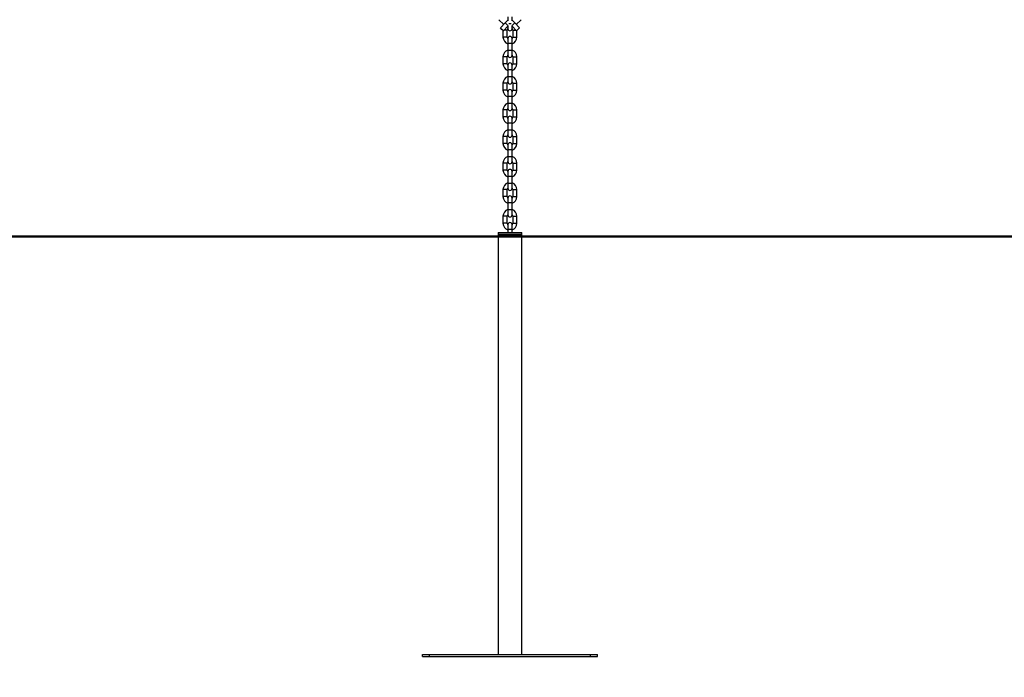
# Model space of a CAD drawing. Units: millimetres. Extents: x 0 to 42, y 0 to 29.8.
# Drawn here: x 10 to 17.1, y 5.3 to 10 of the extents above; entities that cross this region are included whole.
import ezdxf

# ---------------------------------------------------------------- set-up
doc = ezdxf.new("R2010")
doc.units = ezdxf.units.MM
doc.layers.add('LE_NORM', color=179, linetype='Continuous', lineweight=50)
doc.styles.add('SLDTEXTSTYLE0', font='TXT', dxfattribs={"width": 0.605})
doc.dimstyles.new('SLDDIMSTYLE0', dxfattribs={"dimtxt": 0.35, "dimasz": 0.3, "dimexe": 0, "dimexo": 0.0625, "dimgap": 0.0875, "dimtad": 1, "dimdec": 0, "dimlfac": 20, "dimrnd": 1e-09, "dimzin": 12, "dimdsep": 46, "dimtxsty": 'SLDTEXTSTYLE0', "dimsah": 1, "dimcen": 0.09, "dimadec": 0, "dimazin": 3, "dimtfac": 1, "dimtofl": 0, "dimtmove": 0, "dimatfit": 3, "dimfxl": 0, "dimfrac": 2, "dimtolj": 1, "dimtzin": 12, "dimarcsym": 0})
doc.dimstyles.new('SLDDIMSTYLE1', dxfattribs={"dimtxt": 0.35, "dimasz": 0.3, "dimexe": 0, "dimexo": 0.0625, "dimgap": 0.0875, "dimtad": 1, "dimlfac": 20, "dimrnd": 1e-09, "dimzin": 12, "dimdsep": 46, "dimtxsty": 'SLDTEXTSTYLE0', "dimsah": 1, "dimcen": 0.09, "dimadec": 0, "dimazin": 3, "dimtfac": 1, "dimtofl": 0, "dimtmove": 0, "dimatfit": 3, "dimfxl": 0, "dimfrac": 2, "dimtolj": 1, "dimtzin": 12, "dimarcsym": 0})

# ---------------------------------------------------------------- blocks, each defined once
blk = doc.blocks.new('_D_2')
at = {"layer": 'LE_NORM'}
for p, q in [((6.2348, 8.3675), (6.2348, 4.1632)), ((20.844, 8.3675), (20.844, 4.1632)), ((6.2348, 4.2622), (20.844, 4.2622))]:
    blk.add_line(p, q, dxfattribs=at)
for points in [[(6.2348, 4.2622), (6.5348, 4.1622), (6.5348, 4.3622)], [(20.844, 4.2622), (20.544, 4.3622), (20.544, 4.1622)]]:
    blk.add_solid(points, dxfattribs=at)
at = {"layer": 'LE_NORM', "insert": (13.2105, 4.7134), "char_height": 0.35, "attachment_point": 1, "style": 'SLDTEXTSTYLE0'}
blk.add_mtext('292', dxfattribs=at)
blk = doc.blocks.new('_D_3')
at = {"layer": 'LE_NORM'}
for p, q in [((2.8159, 10.4881), (2.8159, 12.6237)), ((13.4419, 10.4881), (2.7169, 10.4881)), ((2.8159, 10.4881), (2.8159, 8.4666)), ((4.2306, 8.4666), (2.7169, 8.4666))]:
    blk.add_line(p, q, dxfattribs=at)
for points in [[(2.8159, 10.4881), (2.7159, 10.1881), (2.9159, 10.1881)], [(2.8159, 8.4666), (2.9159, 8.7666), (2.7159, 8.7666)]]:
    blk.add_solid(points, dxfattribs=at)
at = {"layer": 'LE_NORM', "char_height": 0.35, "attachment_point": 1, "rotation": 90, "style": 'SLDTEXTSTYLE0'}
for s, insert in [('Valhoogte', (2.9089, 10.8479)), ('40', (2.3644, 11.5166))]:
    blk.add_mtext(s, dxfattribs=dict(at, insert=insert))
blk = doc.blocks.new('_D_6')
at = {"layer": 'LE_NORM'}
for p, q in [((5.5394, 5.3675), (5.5394, 3.3897)), ((21.5394, 5.3675), (21.5394, 3.3897)), ((5.5394, 3.4888), (21.5394, 3.4888))]:
    blk.add_line(p, q, dxfattribs=at)
for points in [[(5.5394, 3.4888), (5.8394, 3.3888), (5.8394, 3.5888)], [(21.5394, 3.4888), (21.2394, 3.5888), (21.2394, 3.3888)]]:
    blk.add_solid(points, dxfattribs=at)
at = {"layer": 'LE_NORM', "insert": (13.2105, 3.9399), "char_height": 0.35, "attachment_point": 1, "style": 'SLDTEXTSTYLE0'}
blk.add_mtext('320', dxfattribs=at)

msp = doc.modelspace()

# ---------------------------------------------------------------- linework, layer by layer
at = {"color": 7, "linetype": 'Continuous', "lineweight": 25}
for p, q in [((13.46045, 10.01596), (13.49426, 9.98086)), ((13.50559, 9.99263), (13.47091, 9.95661)), ((13.52438, 10.01214), (13.50559, 9.99263)), ((13.52438, 10.03659), (13.52438, 10.00891)), ((13.55438, 10.00891), (13.55438, 10.03659)), ((13.57317, 9.99263), (13.55438, 10.01214)), ((13.60785, 9.95661), (13.57317, 9.99263)), ((13.5845, 9.98086), (13.61831, 10.01596)), ((13.48171, 9.94621), (13.47091, 9.95661)), ((13.49251, 9.9358), (13.48171, 9.94621)), ((13.48938, 9.93882), (13.48938, 9.89159)), ((13.49251, 9.9358), (13.52492, 9.96944)), ((13.51938, 9.89159), (13.51938, 9.94159)), ((13.52438, 9.96889), (13.52438, 9.95159)), ((13.55384, 9.96944), (13.58624, 9.9358)), ((13.55438, 9.95159), (13.55438, 9.96889)), ((13.55938, 9.94159), (13.55938, 9.89159)), ((13.60785, 9.95661), (13.58624, 9.9358)), ((13.58938, 9.89159), (13.58938, 9.93882)), ((13.52438, 9.88159), (13.52438, 9.84659)), ((13.52438, 9.84659), (13.52438, 9.79659)), ((13.55438, 9.84659), (13.55438, 9.88159)), ((13.55438, 9.79659), (13.55438, 9.84659)), ((13.52438, 9.79659), (13.52438, 9.76159)), ((13.55438, 9.76159), (13.55438, 9.79659)), ((13.48938, 9.75159), (13.48938, 9.70159)), ((13.51938, 9.70159), (13.51938, 9.75159)), ((13.55938, 9.75159), (13.55938, 9.70159)), ((13.58938, 9.70159), (13.58938, 9.75159)), ((13.52438, 9.69159), (13.52438, 9.65659)), ((13.52438, 9.65659), (13.52438, 9.60659)), ((13.55438, 9.65659), (13.55438, 9.69159)), ((13.55438, 9.60659), (13.55438, 9.65659)), ((13.52438, 9.60659), (13.52438, 9.57159)), ((13.55438, 9.57159), (13.55438, 9.60659)), ((13.48938, 9.56159), (13.48938, 9.51159)), ((13.51938, 9.51159), (13.51938, 9.56159)), ((13.52438, 9.50159), (13.52438, 9.46659)), ((13.55438, 9.46659), (13.55438, 9.50159)), ((13.55938, 9.56159), (13.55938, 9.51159)), ((13.58938, 9.51159), (13.58938, 9.56159)), ((13.52438, 9.46659), (13.52438, 9.41659)), ((13.55438, 9.41659), (13.55438, 9.46659)), ((13.48938, 9.37159), (13.48938, 9.32159)), ((13.51938, 9.32159), (13.51938, 9.37159)), ((13.52438, 9.41659), (13.52438, 9.38159)), ((13.55438, 9.38159), (13.55438, 9.41659)), ((13.55938, 9.37159), (13.55938, 9.32159)), ((13.58938, 9.32159), (13.58938, 9.37159)), ((13.52438, 9.31159), (13.52438, 9.27659)), ((13.55438, 9.27659), (13.55438, 9.31159)), ((13.52438, 9.27659), (13.52438, 9.22659)), ((13.52438, 9.22659), (13.52438, 9.19159)), ((13.55438, 9.22659), (13.55438, 9.27659)), ((13.55438, 9.19159), (13.55438, 9.22659)), ((13.48938, 9.18159), (13.48938, 9.13159)), ((13.51938, 9.13159), (13.51938, 9.18159)), ((13.55938, 9.18159), (13.55938, 9.13159)), ((13.58938, 9.13159), (13.58938, 9.18159)), ((13.52438, 9.12159), (13.52438, 9.08659)), ((13.52438, 9.08659), (13.52438, 9.03659)), ((13.55438, 9.08659), (13.55438, 9.12159)), ((13.55438, 9.03659), (13.55438, 9.08659)), ((13.52438, 9.03659), (13.52438, 9.00159)), ((13.55438, 9.00159), (13.55438, 9.03659)), ((13.48938, 8.99159), (13.48938, 8.94159)), ((13.51938, 8.94159), (13.51938, 8.99159)), ((13.55938, 8.99159), (13.55938, 8.94159)), ((13.58938, 8.94159), (13.58938, 8.99159)), ((13.52438, 8.93159), (13.52438, 8.89659)), ((13.52438, 8.89659), (13.52438, 8.84659)), ((13.55438, 8.89659), (13.55438, 8.93159)), ((13.55438, 8.84659), (13.55438, 8.89659)), ((13.48938, 8.80159), (13.48938, 8.75159)), ((13.51938, 8.75159), (13.51938, 8.80159)), ((13.52438, 8.84659), (13.52438, 8.81159)), ((13.55438, 8.81159), (13.55438, 8.84659)), ((13.55938, 8.80159), (13.55938, 8.75159)), ((13.58938, 8.75159), (13.58938, 8.80159)), ((13.52438, 8.74159), (13.52438, 8.70659)), ((13.55438, 8.70659), (13.55438, 8.74159)), ((13.52438, 8.70659), (13.52438, 8.65659)), ((13.52438, 8.65659), (13.52438, 8.62159)), ((13.55438, 8.65659), (13.55438, 8.70659)), ((13.55438, 8.62159), (13.55438, 8.65659)), ((13.48938, 8.61159), (13.48938, 8.56159)), ((13.51938, 8.56159), (13.51938, 8.61159)), ((13.55938, 8.61159), (13.55938, 8.56159)), ((13.58938, 8.56159), (13.58938, 8.61159)), ((13.52438, 8.55159), (13.52438, 8.51659)), ((13.52438, 8.51659), (13.52438, 8.49659)), ((13.55438, 8.51659), (13.55438, 8.55159)), ((13.55438, 8.49659), (13.55438, 8.51659)), ((13.45513, 8.49659), (13.45513, 8.48159)), ((13.45513, 8.49659), (13.53938, 8.49659)), ((13.45513, 8.48159), (13.45513, 5.48159)), ((13.62363, 8.48159), (13.45513, 8.48159)), ((13.45513, 8.48159), (13.53938, 8.48159)), ((13.53938, 8.49659), (13.62363, 8.49659)), ((13.53938, 8.48159), (13.62363, 8.48159)), ((13.62363, 8.48159), (13.62363, 8.49659)), ((13.62363, 5.48159), (13.62363, 8.48159)), ((12.91438, 5.46659), (12.91438, 5.48159)), ((12.91438, 5.48159), (12.96438, 5.48159)), ((12.91438, 5.46659), (12.96438, 5.46659)), ((12.96438, 5.46659), (12.96438, 5.48159)), ((12.96438, 5.48159), (14.11438, 5.48159)), ((12.96438, 5.46659), (14.11438, 5.46659)), ((14.11438, 5.46659), (14.11438, 5.48159)), ((14.11438, 5.48159), (14.16438, 5.48159)), ((14.11438, 5.46659), (14.16438, 5.46659)), ((14.16438, 5.46659), (14.16438, 5.48159))]:
    msp.add_line(p, q, dxfattribs=at)
at = {"color": 8, "linetype": 'Continuous', "lineweight": 25}
for p, q in [((13.50559, 9.99263), (13.5265, 9.97249)), ((13.57317, 9.99263), (13.55226, 9.97249)), ((13.51938, 9.94159), (13.49809, 9.94159)), ((13.54875, 9.98659), (13.53001, 9.98659)), ((13.55938, 9.94159), (13.58067, 9.94159)), ((13.51938, 9.89159), (13.48938, 9.89159)), ((13.55438, 9.84659), (13.52438, 9.84659)), ((13.55938, 9.89159), (13.58938, 9.89159)), ((13.55438, 9.79659), (13.52438, 9.79659)), ((13.51938, 9.75159), (13.48938, 9.75159)), ((13.55938, 9.75159), (13.58938, 9.75159)), ((13.51938, 9.70159), (13.48938, 9.70159)), ((13.55438, 9.65659), (13.52438, 9.65659)), ((13.55938, 9.70159), (13.58938, 9.70159)), ((13.55438, 9.60659), (13.52438, 9.60659)), ((13.51938, 9.56159), (13.48938, 9.56159)), ((13.51938, 9.51159), (13.48938, 9.51159)), ((13.55938, 9.56159), (13.58938, 9.56159)), ((13.55938, 9.51159), (13.58938, 9.51159)), ((13.55438, 9.46659), (13.52438, 9.46659)), ((13.51938, 9.37159), (13.48938, 9.37159)), ((13.55438, 9.41659), (13.52438, 9.41659)), ((13.55938, 9.37159), (13.58938, 9.37159)), ((13.51938, 9.32159), (13.48938, 9.32159)), ((13.55938, 9.32159), (13.58938, 9.32159)), ((13.55438, 9.27659), (13.52438, 9.27659)), ((13.55438, 9.22659), (13.52438, 9.22659)), ((13.51938, 9.18159), (13.48938, 9.18159)), ((13.55938, 9.18159), (13.58938, 9.18159)), ((13.51938, 9.13159), (13.48938, 9.13159)), ((13.55438, 9.08659), (13.52438, 9.08659)), ((13.55938, 9.13159), (13.58938, 9.13159)), ((13.55438, 9.03659), (13.52438, 9.03659)), ((13.51938, 8.99159), (13.48938, 8.99159)), ((13.51938, 8.94159), (13.48938, 8.94159)), ((13.55938, 8.99159), (13.58938, 8.99159)), ((13.55938, 8.94159), (13.58938, 8.94159)), ((13.55438, 8.89659), (13.52438, 8.89659)), ((13.51938, 8.80159), (13.48938, 8.80159)), ((13.55438, 8.84659), (13.52438, 8.84659)), ((13.55938, 8.80159), (13.58938, 8.80159)), ((13.51938, 8.75159), (13.48938, 8.75159)), ((13.55938, 8.75159), (13.58938, 8.75159)), ((13.55438, 8.70659), (13.52438, 8.70659)), ((13.55438, 8.65659), (13.52438, 8.65659)), ((13.51938, 8.61159), (13.48938, 8.61159)), ((13.55938, 8.61159), (13.58938, 8.61159)), ((13.51938, 8.56159), (13.48938, 8.56159)), ((13.55438, 8.51659), (13.52438, 8.51659)), ((13.55938, 8.56159), (13.58938, 8.56159))]:
    msp.add_line(p, q, dxfattribs=at)
at = {"color": 7, "linetype": 'Continuous', "lineweight": 25}
for centre, radius, start, end in [((13.53938, 9.94159), 0.02, 138.590378, 180), ((13.53938, 9.95159), 0.015, 180, 360), ((13.53938, 9.94159), 0.02, 0, 41.409622), ((13.53938, 9.89159), 0.05, 180, 252.542397), ((13.53938, 9.89159), 0.02, 180, 221.409622), ((13.53938, 9.88159), 0.015, 360, 180), ((13.53938, 9.89159), 0.02, 318.590378, 0), ((13.53938, 9.89159), 0.05, 287.457603, 0), ((13.53938, 9.75159), 0.05, 107.457603, 180), ((13.53938, 9.75159), 0.05, 0, 72.542397), ((13.53938, 9.75159), 0.02, 138.590378, 180), ((13.53938, 9.76159), 0.015, 180, 360), ((13.53938, 9.69159), 0.015, 0, 180), ((13.53938, 9.75159), 0.02, 0, 41.409622), ((13.53938, 9.70159), 0.05, 180, 252.542397), ((13.53938, 9.70159), 0.02, 180, 221.409622), ((13.53938, 9.70159), 0.02, 318.590378, 0), ((13.53938, 9.70159), 0.05, 287.457603, 0), ((13.53938, 9.56159), 0.05, 107.457603, 180), ((13.53938, 9.56159), 0.02, 138.590378, 180), ((13.53938, 9.57159), 0.015, 180, 360), ((13.53938, 9.56159), 0.05, 0, 72.542397), ((13.53938, 9.56159), 0.02, 0, 41.409622), ((13.53938, 9.51159), 0.05, 180, 252.542397), ((13.53938, 9.51159), 0.02, 180, 221.409622), ((13.53938, 9.50159), 0.015, 0, 180), ((13.53938, 9.51159), 0.02, 318.590378, 0), ((13.53938, 9.51159), 0.05, 287.457603, 0), ((13.53938, 9.37159), 0.05, 107.457603, 180), ((13.53938, 9.37159), 0.02, 138.590378, 180), ((13.53938, 9.38159), 0.015, 180, 0), ((13.53938, 9.37159), 0.05, 0, 72.542397), ((13.53938, 9.37159), 0.02, 0, 41.409622), ((13.53938, 9.32159), 0.05, 180, 252.542397), ((13.53938, 9.32159), 0.02, 180, 221.409622), ((13.53938, 9.31159), 0.015, 0, 180), ((13.53938, 9.32159), 0.02, 318.590378, 0), ((13.53938, 9.32159), 0.05, 287.457603, 0), ((13.53938, 9.18159), 0.05, 107.457603, 180), ((13.53938, 9.18159), 0.05, 0, 72.542397), ((13.53938, 9.18159), 0.02, 138.590378, 180), ((13.53938, 9.19159), 0.015, 180, 360), ((13.53938, 9.18159), 0.02, 0, 41.409622), ((13.53938, 9.13159), 0.05, 180, 252.542397), ((13.53938, 9.13159), 0.02, 180, 221.409622), ((13.53938, 9.12159), 0.015, 0, 180), ((13.53938, 9.13159), 0.02, 318.590378, 0), ((13.53938, 9.13159), 0.05, 287.457603, 0), ((13.53938, 8.99159), 0.05, 107.457603, 180), ((13.53938, 8.99159), 0.02, 138.590378, 180), ((13.53938, 8.99159), 0.05, 0, 72.542397), ((13.53938, 8.99159), 0.02, 0, 41.409622), ((13.53938, 8.94159), 0.05, 180, 252.542397), ((13.53938, 8.94159), 0.02, 180, 221.409622), ((13.53938, 9.00159), 0.015, 180, 0), ((13.53938, 8.93159), 0.015, 360, 180), ((13.53938, 8.94159), 0.02, 318.590378, 0), ((13.53938, 8.94159), 0.05, 287.457603, 0), ((13.53938, 8.80159), 0.05, 107.457603, 180), ((13.53938, 8.80159), 0.02, 138.590378, 180), ((13.53938, 8.81159), 0.015, 180, 0), ((13.53938, 8.80159), 0.05, 0, 72.542397), ((13.53938, 8.80159), 0.02, 0, 41.409622), ((13.53938, 8.75159), 0.05, 180, 252.542397), ((13.53938, 8.75159), 0.02, 180, 221.409622), ((13.53938, 8.74159), 0.015, 360, 180), ((13.53938, 8.75159), 0.02, 318.590378, 0), ((13.53938, 8.75159), 0.05, 287.457603, 0), ((13.53938, 8.61159), 0.05, 107.457603, 180), ((13.53938, 8.61159), 0.05, 0, 72.542397), ((13.53938, 8.61159), 0.02, 138.590378, 180), ((13.53938, 8.62159), 0.015, 180, 0), ((13.53938, 8.61159), 0.02, 0, 41.409622), ((13.53938, 8.56159), 0.05, 180, 252.542397), ((13.53938, 8.56159), 0.02, 180, 221.409622), ((13.53938, 8.55159), 0.015, 360, 180), ((13.53938, 8.56159), 0.02, 318.590378, 0), ((13.53938, 8.56159), 0.05, 287.457603, 0)]:
    msp.add_arc(centre, radius, start, end, dxfattribs=at)
at = {"layer": 'LE_NORM'}
msp.add_line((4.32964, 8.46659), (22.68232, 8.46659), dxfattribs=at)

# ---------------------------------------------------------------- dimensions: what is measured, and where the dimension line sits
for base, p1, p2, angle, dimstyle, picture, middle in [((3.36006, 8.46659), (13.54096, 10.48811), (4.32964, 8.46659), 90, 'SLDDIMSTYLE0', '_D_3', (3.36006, 11.73582)), ((20.84395, 4.26222), (6.23481, 8.46659), (20.84395, 8.46659), 0, 'SLDDIMSTYLE0', '_D_2', (13.53938, 4.26222)), ((21.53938, 3.48875), (5.53938, 5.46659), (21.53938, 5.46659), 0, 'SLDDIMSTYLE1', '_D_6', (13.53938, 3.48875))]:
    dim = msp.add_linear_dim(base=base, p1=p1, p2=p2, angle=angle, dimstyle=dimstyle, dxfattribs=at)
    dim.commit()
    dim.dimension.update_dxf_attribs({"geometry": picture, "text_midpoint": middle, "dimtype": 160})

doc.saveas('drawing.dxf')
